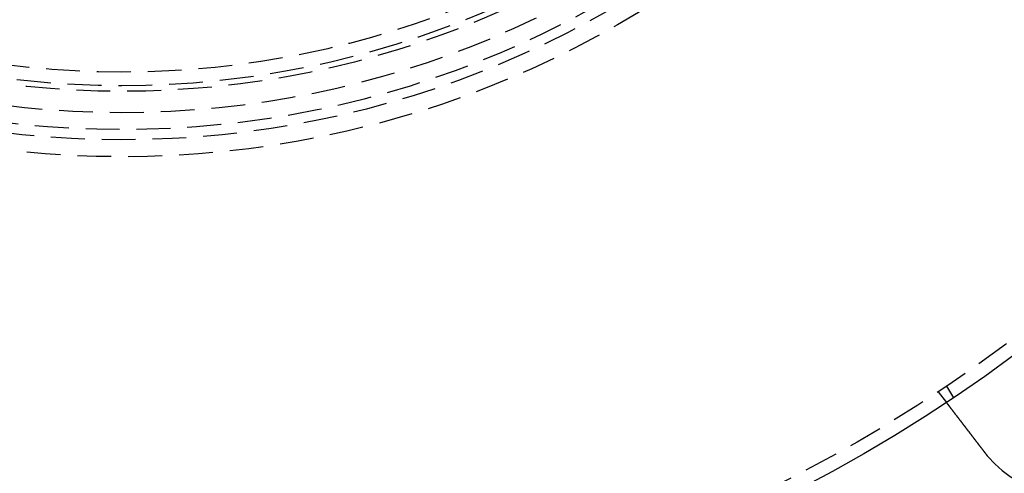
# Model space of a CAD drawing. Extents: x 2264 to 2764, y -318 to 777.
# Drawn here: x 2507 to 2579, y -165 to -131 of the extents above; entities that cross this region are included whole.
import ezdxf

# ---------------------------------------------------------------- set-up
doc = ezdxf.new("R2010")
doc.units = 0
doc.header["$LTSCALE"] = 10
doc.linetypes.add('VERDECKT', pattern=[0.375, 0.25, -0.125])
doc.layers.get('0').update_dxf_attribs({"linetype": 'CONTINUOUS'})
doc.layers.add('STEMPEL', color=3, linetype='CONTINUOUS')

# ---------------------------------------------------------------- blocks, each defined once
blk = doc.blocks.new('A$C286D3D36')
at = {"color": 1, "linetype": 'VERDECKT'}
for p, q in [((2008.492, 176.871), (2009.102, 176.076)), ((2009.11, 177.285), (2009.611, 176.417))]:
    blk.add_line(p, q, dxfattribs=at)
for points in [[(2012, 172.303, 0), (2011.99, 172.313, 0), (2011.98, 172.324, 0), (2011.97, 172.334, 0), (2011.97, 172.344, 0), (2011.96, 172.355, 0), (2011.95, 172.365, 0), (2011.94, 172.375, 0), (2011.93, 172.386, 0), (2011.93, 172.396, 0), (2011.92, 172.407, 0), (2011.91, 172.417, 0), (2011.9, 172.428, 0), (2011.89, 172.438, 0), (2011.89, 172.448, 0), (2011.88, 172.459, 0), (2011.87, 172.469, 0), (2011.86, 172.48, 0), (2011.85, 172.49, 0), (2011.85, 172.501, 0), (2011.84, 172.512, 0), (2011.83, 172.522, 0), (2011.82, 172.533, 0), (2011.81, 172.543, 0), (2011.8, 172.554, 0), (2011.8, 172.564, 0), (2011.79, 172.575, 0), (2011.78, 172.585, 0), (2011.77, 172.596, 0), (2011.76, 172.607, 0), (2011.76, 172.617, 0), (2011.75, 172.628, 0), (2011.74, 172.638, 0), (2011.73, 172.649, 0), (2011.72, 172.66, 0), (2011.72, 172.67, 0), (2011.71, 172.681, 0), (2011.7, 172.691, 0), (2011.69, 172.702, 0), (2011.68, 172.713, 0), (2011.67, 172.723, 0), (2011.67, 172.734, 0), (2011.66, 172.744, 0), (2011.65, 172.755, 0), (2011.64, 172.766, 0), (2011.63, 172.776, 0), (2011.63, 172.787, 0), (2011.62, 172.798, 0), (2011.61, 172.808, 0), (2011.6, 172.819, 0), (2011.59, 172.829, 0), (2011.58, 172.84, 0), (2011.58, 172.851, 0), (2011.57, 172.861, 0), (2011.56, 172.872, 0), (2011.55, 172.882, 0), (2011.54, 172.893, 0), (2011.54, 172.903, 0), (2011.53, 172.914, 0), (2011.52, 172.924, 0), (2011.51, 172.935, 0), (2011.5, 172.946, 0), (2011.5, 172.956, 0), (2011.49, 172.967, 0), (2011.48, 172.977, 0), (2011.47, 172.988, 0), (2011.46, 172.998, 0), (2011.46, 173.009, 0), (2011.45, 173.019, 0), (2011.44, 173.029, 0), (2011.43, 173.04, 0), (2011.42, 173.05, 0), (2011.42, 173.061, 0), (2011.41, 173.071, 0), (2011.4, 173.082, 0), (2011.39, 173.092, 0), (2011.38, 173.102, 0), (2011.38, 173.113, 0), (2011.37, 173.123, 0), (2011.36, 173.133, 0), (2011.35, 173.144, 0), (2011.34, 173.154, 0), (2011.34, 173.164, 0), (2011.33, 173.174, 0), (2011.32, 173.185, 0), (2011.31, 173.195, 0), (2011.3, 173.205, 0), (2011.3, 173.215, 0), (2011.29, 173.225, 0), (2011.28, 173.236, 0), (2011.27, 173.246, 0), (2011.27, 173.256, 0), (2011.26, 173.266, 0), (2011.25, 173.276, 0), (2011.24, 173.286, 0), (2011.23, 173.296, 0), (2011.23, 173.306, 0), (2011.22, 173.316, 0), (2011.21, 173.326, 0), (2011.2, 173.336, 0), (2011.2, 173.346, 0), (2011.19, 173.356, 0), (2011.18, 173.366, 0), (2011.17, 173.376, 0), (2011.17, 173.386, 0), (2011.16, 173.395, 0), (2011.15, 173.405, 0), (2011.14, 173.415, 0), (2011.14, 173.425, 0), (2011.13, 173.434, 0), (2011.12, 173.444, 0), (2011.11, 173.454, 0), (2011.11, 173.464, 0), (2011.1, 173.473, 0), (2011.09, 173.483, 0), (2011.08, 173.492, 0), (2011.08, 173.502, 0), (2011.07, 173.511, 0), (2011.06, 173.521, 0), (2011.06, 173.53, 0), (2011.05, 173.54, 0), (2011.04, 173.549, 0), (2011.03, 173.558, 0), (2011.03, 173.568, 0), (2011.02, 173.577, 0), (2011.01, 173.586, 0), (2011.01, 173.596, 0), (2011, 173.605, 0), (2010.99, 173.614, 0), (2010.98, 173.623, 0), (2010.98, 173.632, 0), (2010.97, 173.641, 0), (2010.96, 173.651, 0), (2010.96, 173.66, 0), (2010.95, 173.669, 0), (2010.94, 173.678, 0), (2010.93, 173.687, 0), (2010.93, 173.697, 0), (2010.92, 173.706, 0), (2010.91, 173.715, 0), (2010.91, 173.724, 0), (2010.9, 173.734, 0), (2010.89, 173.743, 0), (2010.89, 173.752, 0), (2010.88, 173.761, 0), (2010.87, 173.771, 0), (2010.86, 173.78, 0), (2010.86, 173.789, 0), (2010.85, 173.799, 0), (2010.84, 173.808, 0), (2010.84, 173.817, 0), (2010.83, 173.826, 0), (2010.82, 173.836, 0), (2010.81, 173.845, 0), (2010.81, 173.854, 0), (2010.8, 173.864, 0), (2010.79, 173.873, 0), (2010.79, 173.882, 0), (2010.78, 173.892, 0), (2010.77, 173.901, 0), (2010.76, 173.91, 0), (2010.76, 173.92, 0), (2010.75, 173.929, 0), (2010.74, 173.938, 0), (2010.73, 173.948, 0), (2010.73, 173.957, 0), (2010.72, 173.966, 0), (2010.71, 173.976, 0), (2010.71, 173.985, 0), (2010.7, 173.994, 0), (2010.69, 174.004, 0), (2010.68, 174.013, 0), (2010.68, 174.022, 0), (2010.67, 174.032, 0), (2010.66, 174.041, 0), (2010.66, 174.05, 0), (2010.65, 174.059, 0), (2010.64, 174.069, 0), (2010.63, 174.078, 0), (2010.63, 174.087, 0), (2010.62, 174.097, 0), (2010.61, 174.106, 0), (2010.61, 174.115, 0), (2010.6, 174.124, 0), (2010.59, 174.134, 0), (2010.59, 174.143, 0), (2010.58, 174.152, 0), (2010.57, 174.161, 0), (2010.56, 174.17, 0), (2010.56, 174.179, 0), (2010.55, 174.189, 0), (2010.54, 174.198, 0), (2010.54, 174.207, 0), (2010.53, 174.216, 0), (2010.52, 174.225, 0), (2010.52, 174.234, 0), (2010.51, 174.243, 0), (2010.5, 174.252, 0), (2010.49, 174.262, 0), (2010.49, 174.271, 0), (2010.48, 174.28, 0), (2010.47, 174.289, 0), (2010.47, 174.298, 0), (2010.46, 174.307, 0), (2010.45, 174.316, 0), (2010.45, 174.324, 0), (2010.44, 174.333, 0), (2010.43, 174.342, 0), (2010.43, 174.351, 0), (2010.42, 174.36, 0), (2010.41, 174.369, 0), (2010.4, 174.378, 0), (2010.4, 174.387, 0), (2010.39, 174.395, 0), (2010.38, 174.404, 0), (2010.38, 174.413, 0), (2010.37, 174.422, 0), (2010.36, 174.43, 0), (2010.36, 174.439, 0), (2010.35, 174.448, 0), (2010.34, 174.456, 0), (2010.34, 174.465, 0), (2010.33, 174.474, 0), (2010.32, 174.482, 0), (2010.32, 174.491, 0), (2010.31, 174.499, 0), (2010.31, 174.508, 0), (2010.3, 174.516, 0), (2010.29, 174.525, 0), (2010.29, 174.533, 0), (2010.28, 174.542, 0), (2010.27, 174.55, 0), (2010.27, 174.559, 0), (2010.26, 174.567, 0), (2010.25, 174.575, 0), (2010.25, 174.584, 0), (2010.24, 174.592, 0), (2010.23, 174.6, 0), (2010.23, 174.608, 0), (2010.22, 174.617, 0), (2010.22, 174.625, 0), (2010.21, 174.633, 0), (2010.2, 174.641, 0), (2010.2, 174.649, 0), (2010.19, 174.657, 0), (2010.18, 174.665, 0), (2010.18, 174.673, 0), (2010.17, 174.681, 0), (2010.17, 174.689, 0), (2010.16, 174.697, 0), (2010.15, 174.705, 0), (2010.15, 174.713, 0), (2010.14, 174.721, 0), (2010.14, 174.729, 0), (2010.13, 174.736, 0), (2010.12, 174.744, 0), (2010.12, 174.752, 0), (2010.11, 174.76, 0), (2010.11, 174.767, 0), (2010.1, 174.775, 0), (2010.09, 174.783, 0), (2010.09, 174.79, 0), (2010.08, 174.798, 0), (2010.08, 174.805, 0), (2010.07, 174.813, 0), (2010.07, 174.82, 0), (2010.06, 174.828, 0), (2010.05, 174.835, 0), (2010.05, 174.842, 0), (2010.04, 174.85, 0), (2010.04, 174.857, 0), (2010.03, 174.864, 0), (2010.03, 174.871, 0), (2010.02, 174.879, 0), (2010.02, 174.886, 0), (2010.01, 174.893, 0), (2010, 174.9, 0), (2010, 174.907, 0), (2009.99, 174.914, 0), (2009.99, 174.921, 0), (2009.98, 174.928, 0), (2009.98, 174.935, 0), (2009.97, 174.942, 0), (2009.97, 174.949, 0), (2009.96, 174.956, 0), (2009.96, 174.963, 0), (2009.95, 174.97, 0), (2009.95, 174.977, 0), (2009.94, 174.984, 0), (2009.93, 174.991, 0), (2009.93, 174.998, 0), (2009.92, 175.005, 0), (2009.92, 175.012, 0), (2009.91, 175.019, 0), (2009.91, 175.025, 0), (2009.9, 175.032, 0), (2009.9, 175.039, 0), (2009.89, 175.046, 0), (2009.89, 175.053, 0), (2009.88, 175.06, 0), (2009.88, 175.067, 0), (2009.87, 175.074, 0), (2009.87, 175.081, 0), (2009.86, 175.088, 0), (2009.86, 175.094, 0), (2009.85, 175.101, 0), (2009.84, 175.108, 0), (2009.84, 175.115, 0), (2009.83, 175.122, 0), (2009.83, 175.128, 0), (2009.82, 175.135, 0), (2009.82, 175.142, 0), (2009.81, 175.149, 0), (2009.81, 175.156, 0), (2009.8, 175.162, 0), (2009.8, 175.169, 0), (2009.79, 175.176, 0), (2009.79, 175.182, 0), (2009.78, 175.189, 0), (2009.78, 175.196, 0), (2009.77, 175.202, 0), (2009.77, 175.209, 0), (2009.76, 175.216, 0), (2009.76, 175.222, 0), (2009.75, 175.229, 0), (2009.75, 175.236, 0), (2009.74, 175.242, 0), (2009.74, 175.249, 0), (2009.73, 175.255, 0), (2009.73, 175.262, 0), (2009.72, 175.268, 0), (2009.72, 175.275, 0), (2009.71, 175.281, 0), (2009.71, 175.288, 0), (2009.7, 175.294, 0), (2009.7, 175.3, 0), (2009.69, 175.307, 0), (2009.69, 175.313, 0), (2009.68, 175.319, 0), (2009.68, 175.326, 0), (2009.67, 175.332, 0), (2009.67, 175.338, 0), (2009.66, 175.345, 0), (2009.66, 175.351, 0), (2009.65, 175.357, 0), (2009.65, 175.363, 0), (2009.64, 175.369, 0), (2009.64, 175.375, 0), (2009.63, 175.382, 0), (2009.63, 175.388, 0), (2009.63, 175.394, 0), (2009.62, 175.4, 0), (2009.62, 175.406, 0), (2009.61, 175.412, 0), (2009.61, 175.418, 0), (2009.6, 175.424, 0), (2009.6, 175.43, 0), (2009.59, 175.435, 0), (2009.59, 175.441, 0), (2009.58, 175.447, 0), (2009.58, 175.453, 0), (2009.58, 175.459, 0), (2009.57, 175.464, 0), (2009.57, 175.47, 0), (2009.56, 175.476, 0), (2009.56, 175.482, 0), (2009.55, 175.487, 0), (2009.55, 175.493, 0), (2009.55, 175.498, 0), (2009.54, 175.504, 0), (2009.54, 175.509, 0), (2009.53, 175.515, 0), (2009.53, 175.52, 0), (2009.52, 175.526, 0), (2009.52, 175.531, 0), (2009.52, 175.537, 0), (2009.51, 175.542, 0), (2009.51, 175.547, 0), (2009.5, 175.553, 0), (2009.5, 175.558, 0), (2009.5, 175.563, 0), (2009.49, 175.568, 0), (2009.49, 175.574, 0), (2009.48, 175.579, 0), (2009.48, 175.584, 0), (2009.48, 175.589, 0), (2009.47, 175.594, 0), (2009.47, 175.599, 0), (2009.46, 175.604, 0), (2009.46, 175.609, 0), (2009.46, 175.614, 0), (2009.45, 175.619, 0), (2009.45, 175.624, 0), (2009.44, 175.629, 0), (2009.44, 175.634, 0), (2009.44, 175.639, 0), (2009.43, 175.643, 0), (2009.43, 175.648, 0), (2009.43, 175.653, 0), (2009.42, 175.657, 0), (2009.42, 175.662, 0), (2009.42, 175.667, 0), (2009.41, 175.671, 0), (2009.41, 175.676, 0), (2009.41, 175.68, 0), (2009.4, 175.685, 0), (2009.4, 175.689, 0), (2009.4, 175.694, 0), (2009.39, 175.698, 0), (2009.39, 175.703, 0), (2009.39, 175.707, 0), (2009.38, 175.711, 0), (2009.38, 175.716, 0), (2009.38, 175.72, 0), (2009.37, 175.724, 0), (2009.37, 175.728, 0), (2009.37, 175.732, 0), (2009.36, 175.736, 0), (2009.36, 175.741, 0), (2009.36, 175.745, 0), (2009.35, 175.749, 0), (2009.35, 175.753, 0), (2009.35, 175.757, 0), (2009.34, 175.76, 0), (2009.34, 175.764, 0), (2009.34, 175.768, 0), (2009.34, 175.772, 0), (2009.33, 175.776, 0), (2009.33, 175.78, 0), (2009.33, 175.783, 0), (2009.32, 175.787, 0), (2009.32, 175.791, 0), (2009.32, 175.795, 0), (2009.31, 175.798, 0), (2009.31, 175.802, 0), (2009.31, 175.806, 0), (2009.31, 175.809, 0), (2009.3, 175.813, 0), (2009.3, 175.816, 0), (2009.3, 175.82, 0), (2009.3, 175.824, 0), (2009.29, 175.827, 0), (2009.29, 175.831, 0), (2009.29, 175.834, 0), (2009.28, 175.838, 0), (2009.28, 175.841, 0), (2009.28, 175.845, 0), (2009.28, 175.848, 0), (2009.27, 175.852, 0), (2009.27, 175.855, 0), (2009.27, 175.858, 0), (2009.27, 175.862, 0), (2009.26, 175.865, 0), (2009.26, 175.868, 0), (2009.26, 175.872, 0), (2009.26, 175.875, 0), (2009.25, 175.878, 0), (2009.25, 175.882, 0), (2009.25, 175.885, 0), (2009.25, 175.888, 0), (2009.24, 175.891, 0), (2009.24, 175.894, 0), (2009.24, 175.897, 0), (2009.24, 175.901, 0), (2009.23, 175.904, 0), (2009.23, 175.907, 0), (2009.23, 175.91, 0), (2009.23, 175.913, 0), (2009.22, 175.916, 0), (2009.22, 175.919, 0), (2009.22, 175.922, 0), (2009.22, 175.925, 0), (2009.22, 175.928, 0), (2009.21, 175.93, 0), (2009.21, 175.933, 0), (2009.21, 175.936, 0), (2009.21, 175.939, 0), (2009.2, 175.942, 0), (2009.2, 175.944, 0), (2009.2, 175.947, 0), (2009.2, 175.95, 0), (2009.2, 175.953, 0), (2009.19, 175.955, 0), (2009.19, 175.958, 0), (2009.19, 175.96, 0), (2009.19, 175.963, 0), (2009.19, 175.966, 0), (2009.18, 175.968, 0), (2009.18, 175.971, 0), (2009.18, 175.973, 0), (2009.18, 175.975, 0), (2009.18, 175.978, 0), (2009.18, 175.98, 0), (2009.17, 175.983, 0), (2009.17, 175.985, 0), (2009.17, 175.987, 0), (2009.17, 175.99, 0), (2009.17, 175.992, 0), (2009.16, 175.994, 0), (2009.16, 175.996, 0), (2009.16, 175.998, 0), (2009.16, 176, 0), (2009.16, 176.002, 0), (2009.16, 176.005, 0), (2009.16, 176.007, 0), (2009.15, 176.009, 0), (2009.15, 176.01, 0), (2009.15, 176.012, 0), (2009.15, 176.014, 0), (2009.15, 176.016, 0), (2009.15, 176.018, 0), (2009.14, 176.02, 0), (2009.14, 176.022, 0), (2009.14, 176.023, 0), (2009.14, 176.025, 0), (2009.14, 176.027, 0), (2009.14, 176.028, 0), (2009.14, 176.03, 0), (2009.14, 176.032, 0), (2009.13, 176.033, 0), (2009.13, 176.035, 0), (2009.13, 176.036, 0), (2009.13, 176.038, 0), (2009.13, 176.039, 0), (2009.13, 176.041, 0), (2009.13, 176.042, 0), (2009.13, 176.043, 0), (2009.13, 176.045, 0), (2009.12, 176.046, 0), (2009.12, 176.047, 0), (2009.12, 176.049, 0), (2009.12, 176.05, 0), (2009.12, 176.051, 0), (2009.12, 176.052, 0), (2009.12, 176.053, 0), (2009.12, 176.055, 0), (2009.12, 176.056, 0), (2009.12, 176.057, 0), (2009.12, 176.058, 0), (2009.12, 176.059, 0), (2009.11, 176.06, 0), (2009.11, 176.061, 0), (2009.11, 176.061, 0), (2009.11, 176.062, 0), (2009.11, 176.063, 0), (2009.11, 176.064, 0), (2009.11, 176.065, 0), (2009.11, 176.066, 0), (2009.11, 176.066, 0), (2009.11, 176.067, 0), (2009.11, 176.068, 0), (2009.11, 176.068, 0), (2009.11, 176.069, 0), (2009.11, 176.07, 0), (2009.11, 176.07, 0), (2009.11, 176.071, 0), (2009.11, 176.071, 0), (2009.11, 176.072, 0), (2009.1, 176.072, 0), (2009.1, 176.073, 0), (2009.1, 176.073, 0), (2009.1, 176.074, 0), (2009.1, 176.074, 0), (2009.1, 176.074, 0), (2009.1, 176.075, 0), (2009.1, 176.075, 0), (2009.1, 176.075, 0), (2009.1, 176.075, 0), (2009.1, 176.075, 0), (2009.1, 176.076, 0), (2009.1, 176.076, 0), (2009.1, 176.076, 0), (2009.1, 176.076, 0), (2009.1, 176.076, 0), (2009.1, 176.076, 0), (2009.1, 176.076, 0)], [(2012.16, 172.103, 0), (2012.15, 172.105, 0), (2012.15, 172.106, 0), (2012.15, 172.108, 0), (2012.15, 172.109, 0), (2012.15, 172.111, 0), (2012.15, 172.112, 0), (2012.15, 172.114, 0), (2012.15, 172.115, 0), (2012.14, 172.117, 0), (2012.14, 172.119, 0), (2012.14, 172.12, 0), (2012.14, 172.122, 0), (2012.14, 172.123, 0), (2012.14, 172.125, 0), (2012.14, 172.126, 0), (2012.14, 172.128, 0), (2012.13, 172.129, 0), (2012.13, 172.131, 0), (2012.13, 172.133, 0), (2012.13, 172.134, 0), (2012.13, 172.136, 0), (2012.13, 172.137, 0), (2012.13, 172.139, 0), (2012.13, 172.14, 0), (2012.12, 172.142, 0), (2012.12, 172.143, 0), (2012.12, 172.145, 0), (2012.12, 172.147, 0), (2012.12, 172.148, 0), (2012.12, 172.15, 0), (2012.12, 172.151, 0), (2012.12, 172.153, 0), (2012.11, 172.154, 0), (2012.11, 172.156, 0), (2012.11, 172.158, 0), (2012.11, 172.159, 0), (2012.11, 172.161, 0), (2012.11, 172.162, 0), (2012.11, 172.164, 0), (2012.11, 172.165, 0), (2012.1, 172.167, 0), (2012.1, 172.168, 0), (2012.1, 172.17, 0), (2012.1, 172.172, 0), (2012.1, 172.173, 0), (2012.1, 172.175, 0), (2012.1, 172.176, 0), (2012.1, 172.178, 0), (2012.09, 172.179, 0), (2012.09, 172.181, 0), (2012.09, 172.183, 0), (2012.09, 172.184, 0), (2012.09, 172.186, 0), (2012.09, 172.187, 0), (2012.09, 172.189, 0), (2012.09, 172.19, 0), (2012.08, 172.192, 0), (2012.08, 172.194, 0), (2012.08, 172.195, 0), (2012.08, 172.197, 0), (2012.08, 172.198, 0), (2012.08, 172.2, 0), (2012.08, 172.201, 0), (2012.08, 172.203, 0), (2012.07, 172.205, 0), (2012.07, 172.206, 0), (2012.07, 172.208, 0), (2012.07, 172.209, 0), (2012.07, 172.211, 0), (2012.07, 172.213, 0), (2012.07, 172.214, 0), (2012.07, 172.216, 0), (2012.06, 172.217, 0), (2012.06, 172.219, 0), (2012.06, 172.22, 0), (2012.06, 172.222, 0), (2012.06, 172.224, 0), (2012.06, 172.225, 0), (2012.06, 172.227, 0), (2012.06, 172.228, 0), (2012.05, 172.23, 0), (2012.05, 172.231, 0), (2012.05, 172.233, 0), (2012.05, 172.235, 0), (2012.05, 172.236, 0), (2012.05, 172.238, 0), (2012.05, 172.239, 0), (2012.05, 172.241, 0), (2012.04, 172.243, 0), (2012.04, 172.244, 0), (2012.04, 172.246, 0), (2012.04, 172.247, 0), (2012.04, 172.249, 0), (2012.04, 172.25, 0), (2012.04, 172.252, 0), (2012.04, 172.254, 0), (2012.03, 172.255, 0), (2012.03, 172.257, 0), (2012.03, 172.258, 0), (2012.03, 172.26, 0), (2012.03, 172.262, 0), (2012.03, 172.263, 0), (2012.03, 172.265, 0), (2012.03, 172.266, 0), (2012.02, 172.268, 0), (2012.02, 172.27, 0), (2012.02, 172.271, 0), (2012.02, 172.273, 0), (2012.02, 172.274, 0), (2012.02, 172.276, 0), (2012.02, 172.277, 0), (2012.02, 172.279, 0), (2012.01, 172.281, 0), (2012.01, 172.282, 0), (2012.01, 172.284, 0), (2012.01, 172.285, 0), (2012.01, 172.287, 0), (2012.01, 172.289, 0), (2012.01, 172.29, 0), (2012.01, 172.292, 0), (2012, 172.293, 0), (2012, 172.295, 0), (2012, 172.297, 0), (2012, 172.298, 0), (2012, 172.3, 0), (2012, 172.301, 0), (2012, 172.303, 0)]]:
    blk.add_polyline3d(points)
for radius in [165, 109, 73.5, 72.252, 71.5, 70.252, 70.252, 68.675, 68.675, 68.261, 67.252]:
    blk.add_circle((1948.244, 267.708), radius, dxfattribs=at)
at = {"linetype": 'CONTINUOUS'}
for radius in [135, 130, 110]:
    blk.add_circle((1948.244, 267.708), radius, dxfattribs=at)
blk.add_arc((2017.947, 176.869), 7.5, 219.45194, 35.54806, dxfattribs=at)

msp = doc.modelspace()

# ---------------------------------------------------------------- block references
at = {"layer": 'STEMPEL'}
msp.add_blockref('A$C286D3D36', (566.123, -335.596, -120.461), dxfattribs=at)

doc.saveas('drawing.dxf')
